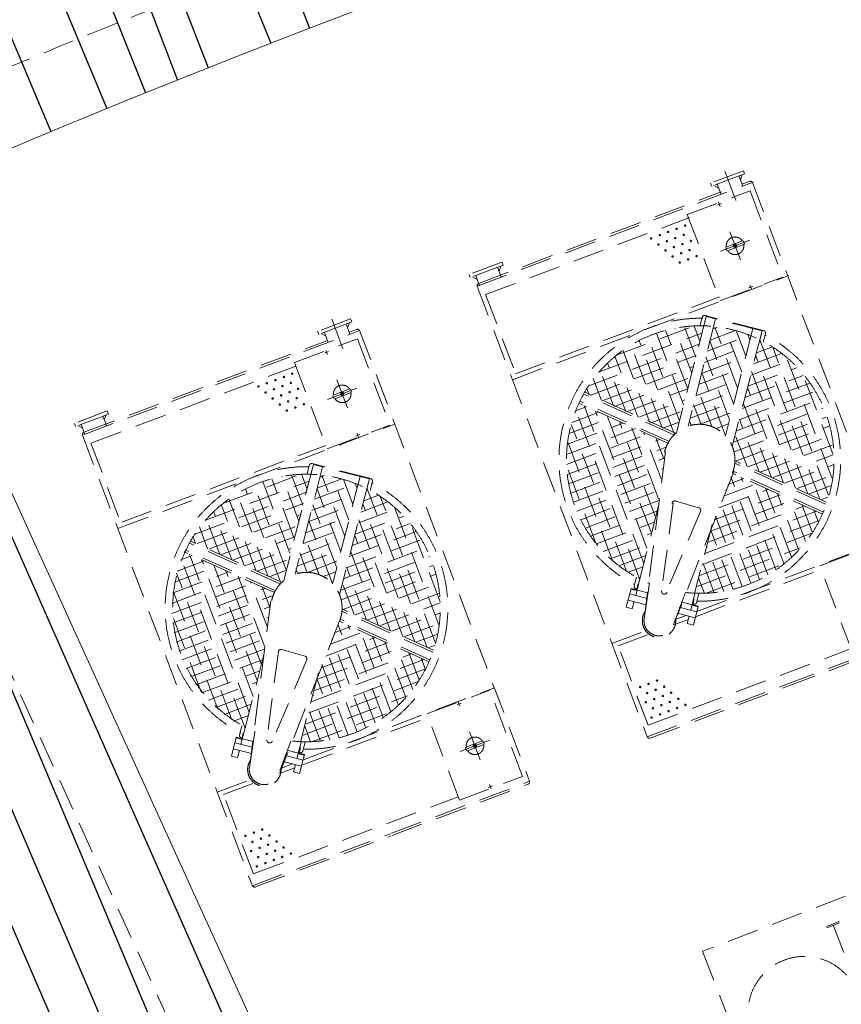
# Model space of a CAD drawing. Units: inches. Extents: x 55350 to 617922, y -403932 to 36943.
# Drawn here: x 371443 to 377984, y 12766 to 20606 of the extents above; entities that cross this region are included whole.
import ezdxf

# ---------------------------------------------------------------- set-up
doc = ezdxf.new("R2010")
doc.units = ezdxf.units.IN
doc.header["$LTSCALE"] = 500
doc.header["$MEASUREMENT"] = 0
doc.linetypes.add('HIDDENX2', pattern=[0.75, 0.5, -0.25])
doc.layers.add('HIDDEN', color=8, linetype='HIDDENX2', lineweight=13)
doc.layers.add('layer window', color=5, linetype='Continuous', lineweight=13)

msp = doc.modelspace()

# ---------------------------------------------------------------- linework, layer by layer
at = {"color": 251, "linetype": 'ByBlock'}
for p, q in [((373106.3, 22221.2), (373750.1, 20537.1)), ((372759.1, 22086.9), (373443, 20418.4)), ((372297.3, 21905.7), (372942.3, 20221.9)), ((372055, 21809.3), (372698.1, 20124.7)), ((371775.1, 21697), (372445.9, 20023.5)), ((371443.3, 21562.4), (372137.3, 19898.3)), ((370990.3, 21376.1), (371691.2, 19714.9)), ((375503.3, 7151.9), (369502.9, 20739.7)), ((374912.6, 6895.6), (369134.1, 20585.1)), ((374611.4, 6762.4), (368770, 20419.2)), ((374310.8, 6627.8), (368405.3, 20254.9))]:
    msp.add_line(p, q, dxfattribs=at)
at = {"layer": 'HIDDEN', "color": 251}
for p, q in [((377204, 19402.1), (376942, 19303.4)), ((377213.1, 19377.8), (376951.1, 19279)), ((377055.3, 19399.5), (377149.7, 19149.2)), ((377180.2, 19330.4), (377194.4, 19370.8)), ((377204, 19402.1), (377213.1, 19377.8)), ((374817.4, 7836.1), (369595.6, 19305.7)), ((375085, 18483), (377283.9, 19312)), ((376942, 19303.4), (376951.1, 19279)), ((377007.1, 19265.1), (376969.8, 19286.1)), ((376995.6, 19295.8), (377026.1, 19214.9)), ((377168.7, 19361.1), (377199.2, 19280.1)), ((377193, 19296.5), (377251.5, 19318.5)), ((377276.4, 19309.2), (378629.4, 15720.8)), ((375097.5, 18506.4), (377027.4, 19234)), ((376757.8, 19054.9), (377258.4, 19243.7)), ((377258.4, 19243.7), (377517.7, 18555.9)), ((376997, 19129.1), (377029.7, 19141.4)), ((377007.2, 19151.6), (377019.5, 19118.9)), ((376757.8, 19054.9), (377017.1, 18367.2)), ((375152.4, 18417.6), (376775.8, 19029.7)), ((377180.1, 18693.1), (377095.4, 18917.7)), ((377254.7, 18849.5), (377020.8, 18761.3)), ((377066.6, 18795.7), (377197.6, 18845.1)), ((377127, 18814.2), (377140, 18819.1)), ((377140, 18819.1), (377150.7, 18810.3)), ((377204, 18842.2), (377197.6, 18845.1)), ((377211.8, 18821.6), (377204, 18842.2)), ((377208.9, 18815.1), (377211.8, 18821.6)), ((377063.7, 18789.2), (377066.6, 18795.7)), ((377071.4, 18768.7), (377063.7, 18789.2)), ((377071.4, 18768.7), (377077.9, 18765.7)), ((377077.9, 18765.7), (377208.9, 18815.1)), ((377127, 18814.2), (377124.8, 18800.5)), ((377135.5, 18791.7), (377124.8, 18800.5)), ((377135.5, 18791.7), (377148.4, 18796.6)), ((377148.4, 18796.6), (377150.7, 18810.3)), ((375282.4, 18675), (375020.4, 18576.2)), ((375282.4, 18675), (375291.6, 18650.7)), ((375291.6, 18650.7), (375029.6, 18551.9)), ((375247.2, 18633.9), (375277.7, 18553)), ((375258.7, 18603.2), (375272.9, 18643.6)), ((375020.4, 18576.2), (375029.6, 18551.9)), ((375085.6, 18538), (375048.3, 18558.9)), ((375074.1, 18568.6), (375104.6, 18487.7)), ((375365.5, 17739.1), (377564.4, 18568.2)), ((377017.1, 18367.2), (377517.7, 18555.9)), ((375085, 18483), (376438, 14894.6)), ((377245.7, 18469.4), (377278.5, 18481.7)), ((377255.9, 18491.9), (377268.3, 18459.2)), ((375152.4, 18417.6), (375390.5, 17786)), ((375390.5, 17786), (377014, 18398.1)), ((374076.8, 18223.1), (373814.9, 18124.3)), ((374086, 18198.8), (373824, 18100)), ((373928.2, 18220.5), (374022.6, 17970.2)), ((374053.1, 18151.3), (374067.3, 18191.7)), ((374076.8, 18223.1), (374086, 18198.8)), ((376908, 18242.5), (376671.7, 17318)), ((376982, 18223.7), (376763.6, 17369.4)), ((376857.4, 18165.5), (376875.2, 18235.5)), ((376857.4, 18165.5), (376875.2, 18235.5)), ((376857.4, 18165.5), (376875.2, 18235.5)), ((376857.4, 18165.5), (376875.2, 18235.5)), ((376908, 18242.5), (376888.2, 18164.9)), ((376908, 18242.5), (376888.2, 18164.9)), ((376908, 18242.5), (376888.2, 18164.9)), ((377364.6, 18131), (376899.6, 18249.9)), ((377364.6, 18131), (376899.6, 18249.9)), ((377364.6, 18131), (376899.6, 18249.9)), ((377364.6, 18131), (376899.6, 18249.9)), ((377353.7, 18128.6), (376908, 18242.5)), ((377353.7, 18128.6), (376908, 18242.5)), ((377353.7, 18128.6), (376908, 18242.5)), ((377353.7, 18128.6), (376908, 18242.5)), ((376982, 18223.7), (376965.6, 18159.6)), ((376982, 18223.7), (376965.6, 18159.6)), ((376982, 18223.7), (376965.6, 18159.6)), ((371950.4, 17301.1), (374149.3, 18130.2)), ((373814.9, 18124.3), (373824, 18100)), ((373868.5, 18116.7), (373899, 18035.8)), ((374041.6, 18182), (374072.1, 18101.1)), ((374065.9, 18117.4), (374124.4, 18139.5)), ((374149.3, 18130.2), (375502.3, 14541.8)), ((376049.9, 17799.4), (376874.2, 18110.2)), ((376187.2, 17931.4), (376805.3, 18164.4)), ((376187.2, 17931.4), (376805.3, 18164.4)), ((376187.2, 17931.4), (376805.3, 18164.4)), ((376187.2, 17931.4), (376805.3, 18164.4)), ((376760.6, 17665.7), (376585.1, 18131.1)), ((376792.9, 17792.4), (376659, 18147.6)), ((376825.3, 17919.1), (376734.9, 18158.9)), ((376857.7, 18045.8), (376812.9, 18164.7)), ((376938.7, 18054.4), (377133.7, 18127.9)), ((376961.4, 18143.1), (376995.5, 18156)), ((377158.5, 17673.1), (376975.5, 18158.5)), ((377190.9, 17799.8), (377060.7, 18145.1)), ((377279.8, 18147.5), (377061.4, 17293.1)), ((377353.7, 18128.6), (377116, 17207.4)), ((377223.3, 17926.5), (377149, 18123.7)), ((377279.8, 18147.5), (377263.4, 18083.4)), ((377279.8, 18147.5), (377263.4, 18083.4)), ((377279.8, 18147.5), (377263.4, 18083.4)), ((377353.7, 18128.6), (377333.8, 18051)), ((377353.7, 18128.6), (377333.8, 18051)), ((377353.7, 18128.6), (377333.8, 18051)), ((371962.9, 17324.5), (373892.8, 18052.2)), ((373630.7, 17875.9), (374131.3, 18064.6)), ((373880, 18086.1), (373842.7, 18107)), ((374131.3, 18064.6), (374390.6, 17376.9)), ((376653.7, 17311.5), (376374.5, 18051.7)), ((376695.8, 17412.3), (376442.9, 18083.2)), ((376728.2, 17539), (376513, 18109.6)), ((376916, 17965.7), (377246.5, 18090.3)), ((377126.1, 17546.4), (376937, 18048)), ((377255.7, 18053.2), (377240.9, 18092.5)), ((377331.4, 18042.2), (377342.7, 18046.4)), ((377813.3, 16786.9), (377337.4, 18049.2)), ((377361.2, 18036.7), (377379, 18106.6)), ((377361.2, 18036.7), (377379, 18106.6)), ((377361.2, 18036.7), (377379, 18106.6)), ((377361.2, 18036.7), (377379, 18106.6)), ((373869.9, 17950), (373902.6, 17962.4)), ((373880.1, 17972.6), (373892.4, 17939.8)), ((375964.6, 17687.1), (376851.5, 18021.5)), ((376460.4, 17398.9), (376243.7, 17973.7)), ((376557, 17355.2), (376308.1, 18015.3)), ((376893.3, 17877), (377244.5, 18009.4)), ((377308.5, 17953.4), (377426.8, 17998)), ((377880.9, 16820.2), (377440.1, 17989.4)), ((377880.9, 16820.2), (377440.1, 17989.4)), ((377880.9, 16820.2), (377440.1, 17989.4)), ((377880.9, 16820.2), (377440.1, 17989.4)), ((373630.7, 17875.9), (373890, 17188.1)), ((375984.2, 17614.4), (376828.9, 17932.8)), ((376363.7, 17442.6), (376181.3, 17926.6)), ((376870.7, 17788.3), (377221.8, 17920.7)), ((377093.8, 17419.7), (376904.7, 17921.3)), ((377262.7, 17775.8), (377567.4, 17890.7)), ((377285.6, 17864.6), (377501.2, 17945.9)), ((377716.7, 16830.6), (377302.3, 17929.5)), ((377908.9, 16958.4), (377552.4, 17904)), ((377908.9, 16958.4), (377552.4, 17904)), ((377908.9, 16958.4), (377552.4, 17904)), ((377908.9, 16958.4), (377552.4, 17904)), ((372017.8, 17235.7), (373641.2, 17847.8)), ((376170.5, 17530.1), (376063.2, 17814.5)), ((376080.8, 17570.6), (376806.2, 17844.1)), ((376267.1, 17486.4), (376121.1, 17873.7)), ((376848, 17699.6), (377199.1, 17832)), ((377239.7, 17687), (377626.6, 17832.9)), ((377620, 16874.3), (377269.8, 17803.3)), ((374053, 17514.1), (373968.3, 17738.6)), ((376073.8, 17573.8), (376008.1, 17748.2)), ((376177.4, 17526.9), (376783.5, 17755.4)), ((376825.3, 17610.9), (377176.5, 17743.3)), ((377061.3, 17293.3), (376872.3, 17794.6)), ((377216.8, 17598.2), (377679.5, 17772.6)), ((377917.3, 17148.7), (377684.3, 17766.7)), ((377917.3, 17148.7), (377684.3, 17766.7)), ((377917.3, 17148.7), (377684.3, 17766.7)), ((377917.3, 17148.7), (377684.3, 17766.7)), ((374127.6, 17670.5), (373893.7, 17582.3)), ((373939.5, 17616.6), (374070.5, 17666)), ((373999.9, 17635.1), (374012.9, 17640)), ((374012.9, 17640), (374023.6, 17631.2)), ((374076.9, 17663.1), (374070.5, 17666)), ((374084.7, 17642.5), (374076.9, 17663.1)), ((374081.8, 17636.1), (374084.7, 17642.5)), ((376668.1, 17311.2), (375941.1, 17640.1)), ((375977.2, 17617.5), (375956, 17673.8)), ((376274.1, 17483.2), (376760.8, 17666.7)), ((376802.6, 17522.2), (377153.8, 17654.6)), ((376953.9, 17365.6), (376839.9, 17667.9)), ((377171, 17420.6), (377768.2, 17645.8)), ((377193.9, 17509.4), (377726.6, 17710.2)), ((377523.4, 16918), (377237.2, 17677.1)), ((373936.6, 17610.2), (373939.5, 17616.6)), ((373944.3, 17589.6), (373936.6, 17610.2)), ((373944.3, 17589.6), (373950.8, 17586.7)), ((373950.8, 17586.7), (374081.8, 17636.1)), ((373999.9, 17635.1), (373997.7, 17621.5)), ((374008.4, 17612.7), (373997.7, 17621.5)), ((374008.4, 17612.7), (374021.3, 17617.6)), ((374021.3, 17617.6), (374023.6, 17631.2)), ((376616, 17246.1), (375903, 17568.6)), ((376655, 17298.1), (375932.4, 17625)), ((376370.7, 17439.5), (376738.1, 17578)), ((376779.9, 17433.5), (377131.1, 17565.9)), ((377148.1, 17331.8), (377804.7, 17579.4)), ((372140.4, 17490.3), (371878.4, 17391.5)), ((372140.4, 17490.3), (372149.5, 17466)), ((375868.9, 17490.7), (375958.5, 17524.5)), ((376377, 16154.6), (375871.1, 17496.4)), ((376377, 16154.6), (375871.1, 17496.4)), ((376377, 16154.6), (375871.1, 17496.4)), ((376607.7, 17230.8), (375895.5, 17553)), ((376411.8, 16275), (375937, 17534.3)), ((376436.7, 16398.9), (376026.1, 17487.7)), ((376467.4, 17395.8), (376715.5, 17489.3)), ((376866.9, 17383.7), (376807.5, 17541.2)), ((377125.2, 17243), (377836.1, 17511.1)), ((377426.7, 16961.7), (377204.6, 17550.9)), ((372149.5, 17466), (371887.5, 17367.2)), ((372105.1, 17449.2), (372135.6, 17368.3)), ((372116.7, 17418.5), (372130.8, 17458.9)), ((375816.3, 17310.6), (376151.8, 17437.1)), ((375837.7, 17398.8), (376055.1, 17480.8)), ((376469, 16525.6), (376122.8, 17444)), ((376789.4, 17376.7), (376775.1, 17414.5)), ((376861, 17383.9), (377108.5, 17477.2)), ((377129.6, 17164.5), (377862.6, 17440.9)), ((377330.1, 17005.5), (377172.1, 17424.6)), ((371878.4, 17391.5), (371887.5, 17367.2)), ((371943.6, 17353.3), (371906.3, 17374.2)), ((371932, 17383.9), (371962.5, 17303)), ((372230.9, 16557.2), (374429.8, 17386.3)), ((373890, 17188.1), (374390.6, 17376.9)), ((375796.7, 17142.9), (376345.1, 17349.6)), ((375802.9, 17225.4), (376248.4, 17393.4)), ((376274.3, 16214.4), (375833.5, 17383.6)), ((376274.3, 16214.4), (375833.5, 17383.6)), ((376274.3, 16214.4), (375833.5, 17383.6)), ((376274.3, 16214.4), (375833.5, 17383.6)), ((376501.4, 16652.3), (376219.4, 17400.3)), ((376529.3, 16790.9), (376316, 17356.6)), ((376564, 17352), (376692.8, 17400.6)), ((376986.3, 17350.9), (377085.8, 17388.5)), ((377136.6, 17087), (377884.1, 17368.8)), ((371942.9, 17298.3), (373295.9, 13709.9)), ((374118.6, 17290.3), (374151.4, 17302.7)), ((374128.8, 17312.9), (374141.2, 17280.1)), ((375796.7, 17062.7), (376441.7, 17305.9)), ((375802.5, 16984.8), (376538.3, 17262.2)), ((376549.6, 16949.8), (376412.7, 17312.9)), ((376569.8, 17108.6), (376509.3, 17269.1)), ((377057.2, 17297.6), (377063.1, 17299.8)), ((377233.5, 17049.2), (377139.5, 17298.4)), ((377240.5, 17046), (377900.5, 17294.9)), ((372010.3, 17232.9), (372248.5, 16601.3)), ((372255.9, 16604.1), (373879.4, 17216.2)), ((376162, 16299.8), (375805.4, 17245.4)), ((376162, 16299.8), (375805.4, 17245.4)), ((376162, 16299.8), (375805.4, 17245.4)), ((376162, 16299.8), (375805.4, 17245.4)), ((375813.8, 16908.9), (376595.8, 17203.7)), ((377337.1, 17002.3), (377911.8, 17219)), ((375830.3, 16834.9), (376578, 17116.9)), ((376584, 17164.1), (376416.5, 15849.3)), ((377863.9, 16764), (377136.8, 17092.9)), ((377433.7, 16958.6), (377917.7, 17141.1)), ((373780.9, 17063.5), (373544.6, 16139)), ((373854.9, 17044.6), (373636.4, 16190.3)), ((373730.3, 16986.4), (373748.1, 17056.4)), ((373730.3, 16986.4), (373748.1, 17056.4)), ((373730.3, 16986.4), (373748.1, 17056.4)), ((373730.3, 16986.4), (373748.1, 17056.4)), ((373780.9, 17063.5), (373761.1, 16985.9)), ((373780.9, 17063.5), (373761.1, 16985.9)), ((373780.9, 17063.5), (373761.1, 16985.9)), ((374237.5, 16951.9), (373772.5, 17070.8)), ((374237.5, 16951.9), (373772.5, 17070.8)), ((374237.5, 16951.9), (373772.5, 17070.8)), ((374237.5, 16951.9), (373772.5, 17070.8)), ((374226.6, 16949.6), (373780.9, 17063.5)), ((374226.6, 16949.6), (373780.9, 17063.5)), ((374226.6, 16949.6), (373780.9, 17063.5)), ((374226.6, 16949.6), (373780.9, 17063.5)), ((373854.9, 17044.6), (373838.5, 16980.5)), ((373854.9, 17044.6), (373838.5, 16980.5)), ((373854.9, 17044.6), (373838.5, 16980.5)), ((376030, 16437.1), (375797, 17055.1)), ((376030, 16437.1), (375797, 17055.1)), ((376030, 16437.1), (375797, 17055.1)), ((376030, 16437.1), (375797, 17055.1)), ((375851.8, 16762.9), (376567.3, 17032.7)), ((377858.3, 16747.5), (377135.7, 17074.4)), ((377530.4, 16914.9), (377917.7, 17060.9)), ((373060.1, 16752.3), (373678.1, 16985.3)), ((373060.1, 16752.3), (373678.1, 16985.3)), ((373060.1, 16752.3), (373678.1, 16985.3)), ((373060.1, 16752.3), (373678.1, 16985.3)), ((373626, 16483.8), (373450.5, 16949.2)), ((373665.8, 16613.3), (373531.9, 16968.5)), ((373698.2, 16740), (373607.8, 16979.8)), ((373730.6, 16866.7), (373685.8, 16985.7)), ((373811.6, 16875.3), (374006.6, 16948.9)), ((373834.3, 16964.1), (373868.4, 16976.9)), ((374031.4, 16494.1), (373848.4, 16979.4)), ((374063.8, 16620.8), (373933.6, 16966.1)), ((374152.7, 16968.5), (373934.3, 16114.1)), ((374226.6, 16949.6), (373988.9, 16028.3)), ((374096.2, 16747.5), (374021.9, 16944.6)), ((374152.7, 16968.5), (374136.3, 16904.4)), ((374152.7, 16968.5), (374136.3, 16904.4)), ((374152.7, 16968.5), (374136.3, 16904.4)), ((374226.6, 16949.6), (374206.7, 16871.9)), ((374226.6, 16949.6), (374206.7, 16871.9)), ((374226.6, 16949.6), (374206.7, 16871.9)), ((375878.3, 16692.7), (376556.5, 16948.5)), ((377124.9, 16999.8), (376649, 15789.9)), ((377081.6, 16906), (377207.3, 16953.4)), ((377398.7, 16185.7), (377104.9, 16965.2)), ((377828.6, 16672.3), (377116.4, 16994.5)), ((377835.4, 16688.2), (377122.4, 17010.8)), ((377463.2, 16227.3), (377185.8, 16963.1)), ((377627, 16871.2), (377911.4, 16978.4)), ((372922.8, 16620.4), (373747.1, 16931.2)), ((373519.1, 16129.6), (373240, 16869.9)), ((373561.2, 16230.5), (373308.3, 16901.3)), ((373593.6, 16357.2), (373378.4, 16927.7)), ((373788.9, 16786.6), (374119.4, 16911.2)), ((373999, 16367.4), (373809.9, 16868.9)), ((374128.6, 16874.2), (374113.8, 16913.5)), ((374204.3, 16863.1), (374215.6, 16867.4)), ((374686.2, 15607.8), (374210.2, 16870.1)), ((374234, 16857.6), (374251.9, 16927.6)), ((374234, 16857.6), (374251.9, 16927.6)), ((374234, 16857.6), (374251.9, 16927.6)), ((374234, 16857.6), (374251.9, 16927.6)), ((375909.7, 16624.4), (376545.8, 16864.3)), ((377007.5, 16717.7), (377400.6, 16865.9)), ((377044.6, 16811.9), (377303.9, 16909.7)), ((377332.3, 16149.2), (377063.9, 16861.1)), ((377525.6, 16274.4), (377282.4, 16919.4)), ((377585.8, 16327.3), (377379, 16875.7)), ((377723.6, 16827.4), (377898.1, 16893.2)), ((372837.5, 16508.1), (373724.4, 16842.5)), ((373325.8, 16217), (373109.1, 16791.8)), ((373422.4, 16173.3), (373173.5, 16833.4)), ((373766.2, 16697.9), (374117.4, 16830.3)), ((374181.4, 16774.3), (374299.7, 16818.9)), ((374753.8, 15641.1), (374313, 16810.3)), ((374753.8, 15641.1), (374313, 16810.3)), ((374753.8, 15641.1), (374313, 16810.3)), ((374753.8, 15641.1), (374313, 16810.3)), ((375946.1, 16558), (376535.1, 16780.1)), ((376942, 16532.7), (377593.9, 16778.5)), ((376970.5, 16623.6), (377497.2, 16822.2)), ((377643.6, 16386.5), (377475.7, 16832)), ((377698.8, 16452.7), (377572.3, 16788.2)), ((377820.3, 16783.7), (377876.6, 16805)), ((372857.1, 16435.3), (373701.7, 16753.8)), ((373229.1, 16260.8), (373046.7, 16744.7)), ((373743.6, 16609.2), (374094.7, 16741.6)), ((373966.7, 16240.7), (373777.6, 16742.2)), ((374135.5, 16596.7), (374440.3, 16711.6)), ((374158.5, 16685.5), (374374.1, 16766.8)), ((374589.6, 15651.5), (374175.2, 16750.5)), ((374781.8, 15779.4), (374425.3, 16725)), ((374781.8, 15779.4), (374425.3, 16725)), ((374781.8, 15779.4), (374425.3, 16725)), ((374781.8, 15779.4), (374425.3, 16725)), ((376529.3, 16734.8), (376380.5, 16152.8)), ((376644.6, 16757.3), (376553.2, 16057.2)), ((376849, 16719.9), (376665.7, 16773.2)), ((376919, 16443.9), (377690.5, 16734.8)), ((377264, 16117.8), (377023, 16757.1)), ((377750.9, 16527.1), (377669, 16744.5)), ((377799.4, 16611.2), (377765.6, 16700.8)), ((373035.9, 16348.2), (372928.6, 16632.6)), ((372953.7, 16391.6), (373679.1, 16665.1)), ((373132.5, 16304.5), (372986.5, 16691.8)), ((373720.9, 16520.5), (374072, 16652.9)), ((374112.6, 16507.9), (374499.5, 16653.8)), ((374492.9, 15695.3), (374142.6, 16624.2)), ((375987.8, 16493.5), (376524.3, 16695.9)), ((376862.7, 16689.3), (376588.7, 16042.6)), ((376896.1, 16355.1), (377787.1, 16691.1)), ((377193.8, 16091.4), (376982.1, 16653)), ((372939.2, 16391.9), (372873.5, 16566.3)), ((373050.3, 16347.9), (373656.4, 16576.4)), ((373698.2, 16431.8), (374049.3, 16564.2)), ((373934.2, 16114.2), (373745.2, 16615.5)), ((374089.7, 16419.1), (374552.4, 16593.6)), ((374790.2, 15969.6), (374557.2, 16587.7)), ((374790.2, 15969.6), (374557.2, 16587.7)), ((374790.2, 15969.6), (374557.2, 16587.7)), ((374790.2, 15969.6), (374557.2, 16587.7)), ((376034.8, 16431.1), (376496.1, 16605.1)), ((376955.7, 16585.8), (376813.9, 16036.2)), ((376873.2, 16266.3), (377802.2, 16616.6)), ((372842.6, 16435.6), (372821.4, 16492)), ((373139.5, 16301.3), (373626.2, 16484.8)), ((373675.5, 16343.1), (374026.7, 16475.5)), ((373826.8, 16186.6), (373712.8, 16488.9)), ((374043.9, 16241.6), (374641.1, 16466.7)), ((374066.8, 16330.4), (374599.5, 16531.2)), ((374396.3, 15739), (374110.1, 16498)), ((376087.7, 16370.9), (376473.5, 16516.4)), ((376833.9, 15893.5), (378348.9, 16464.7)), ((376850.3, 16177.5), (377742.3, 16513.9)), ((377121.8, 16069.8), (376944.1, 16541.1)), ((373512.9, 16113.4), (372790.4, 16440.3)), ((373526, 16126.5), (372799, 16455.4)), ((373236.1, 16257.6), (373603.5, 16396.1)), ((373652.8, 16254.4), (374004, 16386.8)), ((374021, 16152.8), (374677.6, 16400.3)), ((376146.9, 16313.1), (376450.8, 16427.7)), ((376827.4, 16088.7), (377657, 16401.5)), ((377047.9, 16053.4), (376911.6, 16414.9)), ((377812.6, 16257.2), (378313.2, 16445.9)), ((372726.8, 16306), (372816.4, 16339.8)), ((373234.9, 14969.9), (372729, 16311.7)), ((373234.9, 14969.9), (372729, 16311.7)), ((373234.9, 14969.9), (372729, 16311.7)), ((373465.6, 16046.1), (372753.4, 16368.3)), ((373473.9, 16061.4), (372760.9, 16383.9)), ((373269.7, 15090.3), (372794.9, 16349.6)), ((373332.8, 16213.9), (373580.9, 16307.4)), ((373732.3, 16201.8), (373672.9, 16359.3)), ((373998.1, 16064), (374709, 16332)), ((374299.6, 15782.7), (374077.5, 16371.8)), ((376213.2, 16257.9), (376428.1, 16339)), ((372674.2, 16125.9), (373009.7, 16252.4)), ((372695.7, 16214.1), (372913.1, 16296.1)), ((373302.1, 15217), (372891.5, 16305.8)), ((373334.5, 15343.7), (372988.2, 16262.1)), ((373654.8, 16194.8), (373640.5, 16232.7)), ((373733.9, 16204.8), (373981.3, 16298.1)), ((374002.5, 15985.5), (374735.5, 16261.8)), ((374203, 15826.4), (374045, 16245.6)), ((376287.6, 16205.8), (376405.4, 16250.3)), ((376823.3, 15852.1), (377823.2, 16229.1)), ((376972, 16042.1), (376879, 16288.7)), ((376901.6, 16036.6), (377519.7, 16269.6)), ((376901.6, 16036.6), (377519.7, 16269.6)), ((376901.6, 16036.6), (377519.7, 16269.6)), ((376901.6, 16036.6), (377519.7, 16269.6)), ((378071.9, 15569.4), (377812.6, 16257.2)), ((372654.6, 15958.2), (373203, 16165)), ((372660.9, 16040.7), (373106.3, 16208.7)), ((373132.2, 15029.7), (372691.4, 16198.9)), ((373132.2, 15029.7), (372691.4, 16198.9)), ((373132.2, 15029.7), (372691.4, 16198.9)), ((373132.2, 15029.7), (372691.4, 16198.9)), ((373366.8, 15470.4), (373084.8, 16218.4)), ((373394.7, 15609), (373181.4, 16174.7)), ((373429.4, 16170.2), (373558.2, 16218.7)), ((373859.1, 16171.9), (373958.7, 16209.4)), ((374009.5, 15908), (374757, 16189.8)), ((376353.2, 16167.1), (376335.3, 16097.1)), ((376353.2, 16167.1), (376335.3, 16097.1)), ((376353.2, 16167.1), (376335.3, 16097.1)), ((376353.2, 16167.1), (376335.3, 16097.1)), ((376380.5, 16152.8), (376346.8, 16020.9)), ((376380.5, 16152.8), (376346.8, 16020.9)), ((376380.5, 16152.8), (376346.8, 16020.9)), ((376380.5, 16152.8), (376346.8, 16020.9)), ((376371.6, 16157.4), (376382.7, 16161.5)), ((376894, 16036.3), (376846.4, 16162.4)), ((372654.6, 15878), (373299.6, 16121.2)), ((372660.5, 15800.1), (373396.3, 16077.5)), ((373415, 15767.9), (373278.1, 16131)), ((373435.2, 15926.8), (373374.7, 16087.3)), ((373930.1, 16118.5), (373936, 16120.7)), ((374106.4, 15870.1), (374012.4, 16119.4)), ((374113.4, 15867), (374773.4, 16115.9)), ((376309.7, 16077.9), (376271.1, 15926.7)), ((376309.7, 16077.9), (376271.1, 15926.7)), ((376309.7, 16077.9), (376271.1, 15926.7)), ((376309.7, 16077.9), (376271.1, 15926.7)), ((376308.2, 16072.1), (376356.7, 16059.7)), ((376308.2, 16072.1), (376356.7, 16059.7)), ((376308.2, 16072.1), (376356.7, 16059.7)), ((376308.2, 16072.1), (376356.7, 16059.7)), ((376309.7, 16077.9), (376352.4, 16067)), ((376309.7, 16077.9), (376352.4, 16067)), ((376309.7, 16077.9), (376352.4, 16067)), ((376309.7, 16077.9), (376352.4, 16067)), ((376353.6, 16071.8), (376349.7, 16072.8)), ((376353.6, 16071.8), (376349.7, 16072.8)), ((376353.6, 16071.8), (376349.7, 16072.8)), ((376353.6, 16071.8), (376349.7, 16072.8)), ((376363.3, 16109.6), (376352.4, 16067)), ((376363.3, 16109.6), (376352.4, 16067)), ((376363.3, 16109.6), (376352.4, 16067)), ((376363.3, 16109.6), (376352.4, 16067)), ((376363.3, 16109.6), (376369.1, 16108.1)), ((376363.3, 16109.6), (376369.1, 16108.1)), ((376363.3, 16109.6), (376369.1, 16108.1)), ((376363.3, 16109.6), (376369.1, 16108.1)), ((376455.8, 16118.4), (376416.5, 15849.3)), ((376455.8, 16118.4), (376416.5, 15849.3)), ((373019.9, 15115.1), (372663.4, 16060.7)), ((373019.9, 15115.1), (372663.4, 16060.7)), ((373019.9, 15115.1), (372663.4, 16060.7)), ((373019.9, 15115.1), (372663.4, 16060.7)), ((372671.7, 15724.2), (373453.7, 16019)), ((374210, 15823.3), (374784.7, 16040)), ((376298.3, 16033.3), (376438.1, 15997.6)), ((376298.3, 16033.3), (376438.1, 15997.6)), ((376298.3, 16033.3), (376438.1, 15997.6)), ((376298.3, 16033.3), (376438.1, 15997.6)), ((376357.9, 16064.5), (376444.7, 16042.4)), ((376357.9, 16064.5), (376444.7, 16042.4)), ((376357.9, 16064.5), (376444.7, 16042.4)), ((376357.9, 16064.5), (376444.7, 16042.4)), ((376743.6, 16044.8), (376649, 15789.9)), ((376818.7, 16036.1), (376785, 15904.2)), ((376849.5, 16035.5), (376831.6, 15965.5)), ((376849.5, 16035.5), (376831.6, 15965.5)), ((376849.5, 16035.5), (376831.6, 15965.5)), ((376849.5, 16035.5), (376831.6, 15965.5)), ((372688.2, 15650.2), (373435.9, 15932.2)), ((373441.9, 15979.4), (373274.4, 14664.6)), ((374306.6, 15779.5), (374790.6, 15962)), ((376319.5, 15914.4), (376271.1, 15926.7)), ((376319.5, 15914.4), (376271.1, 15926.7)), ((376319.5, 15914.4), (376271.1, 15926.7)), ((376319.5, 15914.4), (376271.1, 15926.7)), ((376286, 15984.9), (376430.8, 15947.8)), ((376286, 15984.9), (376430.8, 15947.8)), ((376286, 15984.9), (376430.8, 15947.8)), ((376286, 15984.9), (376430.8, 15947.8)), ((376334.4, 15972.5), (376319.5, 15914.4)), ((376334.4, 15972.5), (376319.5, 15914.4)), ((376334.4, 15972.5), (376319.5, 15914.4)), ((376334.4, 15972.5), (376319.5, 15914.4)), ((376833.4, 15891.8), (376693.7, 15927.5)), ((376796.1, 15947.8), (376709.4, 15969.9)), ((376796.1, 15947.8), (376709.4, 15969.9)), ((376796.1, 15947.8), (376709.4, 15969.9)), ((376796.1, 15947.8), (376709.4, 15969.9)), ((376752.5, 15958.9), (376796.1, 15947.8)), ((376752.5, 15958.9), (376796.1, 15947.8)), ((376752.5, 15958.9), (376796.1, 15947.8)), ((376752.5, 15958.9), (376796.1, 15947.8)), ((376843.3, 15930.5), (376794.9, 15942.9)), ((376813.1, 15989.9), (376802.2, 15947.2)), ((376813.1, 15989.9), (376802.2, 15947.2)), ((376813.1, 15989.9), (376802.2, 15947.2)), ((376813.1, 15989.9), (376802.2, 15947.2)), ((376844.8, 15936.3), (376802.2, 15947.2)), ((376807.3, 15951.1), (376803.4, 15952.1)), ((376807.3, 15951.1), (376803.4, 15952.1)), ((376807.3, 15951.1), (376803.4, 15952.1)), ((376807.3, 15951.1), (376803.4, 15952.1)), ((376844.8, 15936.3), (376806.2, 15785.2)), ((376813.1, 15989.9), (376807.3, 15991.4)), ((376813.1, 15989.9), (376807.3, 15991.4)), ((376813.1, 15989.9), (376807.3, 15991.4)), ((376813.1, 15989.9), (376807.3, 15991.4)), ((372888, 15252.4), (372654.9, 15870.4)), ((372888, 15252.4), (372654.9, 15870.4)), ((372888, 15252.4), (372654.9, 15870.4)), ((372888, 15252.4), (372654.9, 15870.4)), ((372709.7, 15578.2), (373425.2, 15848)), ((374731.1, 15568.5), (374008.6, 15895.3)), ((374736.8, 15584.9), (374009.7, 15913.8)), ((374403.3, 15735.8), (374790.6, 15881.9)), ((376656.1, 15826.5), (376749.4, 15861.6)), ((376821, 15843.3), (376676.2, 15880.4)), ((376772.6, 15855.7), (376757.7, 15797.6)), ((372736.2, 15508), (373414.5, 15763.8)), ((373990.3, 15817.9), (373514.4, 14608)), ((373954.5, 15726.9), (374080.2, 15774.3)), ((374271.6, 15006.6), (373977.7, 15786.1)), ((374701.5, 15493.3), (373989.3, 15815.4)), ((374708.3, 15509.2), (373995.3, 15831.7)), ((374336.1, 15048.3), (374058.7, 15784.1)), ((374499.9, 15692.1), (374784.3, 15799.3)), ((376655.2, 15788.7), (376766.2, 15830.5)), ((376806.2, 15785.2), (376757.7, 15797.6)), ((373880.4, 15538.7), (374273.5, 15686.9)), ((373917.4, 15632.8), (374176.8, 15730.6)), ((374398.5, 15095.3), (374155.3, 15740.3)), ((374458.7, 15148.2), (374251.9, 15696.6)), ((374596.5, 15648.4), (374771, 15714.1)), ((376157.5, 15638.4), (376426.3, 15739.8)), ((376207.3, 15619.8), (376453.6, 15712.7)), ((377529.9, 15306.3), (378629.4, 15720.8)), ((377536.1, 15289.9), (378616.8, 15697.4)), ((372767.6, 15439.7), (373403.7, 15679.6)), ((373843.4, 15444.6), (374370.1, 15643.2)), ((374197.7, 14967.4), (373929.3, 15679.2)), ((374516.5, 15207.4), (374348.6, 15652.9)), ((374571.7, 15273.7), (374445.2, 15609.2)), ((374693.2, 15604.7), (374749.5, 15625.9)), ((376445.4, 14988.2), (376207.3, 15619.8)), ((372804, 15373.3), (373393, 15595.4)), ((373387.2, 15550.1), (373238.4, 14968.1)), ((373502.5, 15572.6), (373411.1, 14872.5)), ((373714.4, 15538.1), (373531.1, 15591.3)), ((373791.9, 15264.9), (374563.4, 15555.7)), ((373814.8, 15353.7), (374466.7, 15599.4)), ((374129.4, 14935.9), (373888.4, 15575.2)), ((374623.8, 15348.1), (374541.9, 15565.5)), ((376445.4, 14988.2), (378068.8, 15600.3)), ((372845.7, 15308.9), (373382.3, 15511.2)), ((373728.1, 15507.4), (373454.1, 14860.8)), ((373769, 15176.1), (374660, 15512)), ((374059.3, 14909.5), (373847.5, 15471.1)), ((374672.3, 15432.1), (374638.5, 15521.8)), ((372892.8, 15246.4), (373354.1, 15420.4)), ((373821.1, 15403.9), (373679.3, 14854.3)), ((373746.1, 15087.3), (374675, 15437.5)), ((372945.6, 15186.2), (373331.4, 15331.7)), ((373723.2, 14998.5), (374615.2, 15334.8)), ((373987.2, 14888), (373809.5, 15359.2)), ((376438, 14894.6), (377537.4, 15309.1)), ((376462.9, 14885.2), (377543.6, 15292.7)), ((373004.8, 15128.4), (373308.7, 15243)), ((373700.3, 14909.7), (374529.9, 15222.5)), ((373706.8, 14714.4), (375221.8, 15285.6)), ((373913.3, 14871.5), (373777, 15233)), ((374685.5, 15078.1), (375186.1, 15266.9)), ((375445.4, 14579.1), (375186.1, 15266.9)), ((373071.1, 15073.2), (373286, 15154.3)), ((374924.7, 15152.3), (374957.5, 15164.6)), ((374947.3, 15142.1), (374934.9, 15174.8)), ((373145.5, 15021.1), (373263.3, 15065.6)), ((373837.4, 14860.2), (373744.4, 15106.8)), ((373774.5, 14857.5), (374392.6, 15090.6)), ((373774.5, 14857.5), (374392.6, 15090.6)), ((373774.5, 14857.5), (374392.6, 15090.6)), ((373774.5, 14857.5), (374392.6, 15090.6)), ((374944.8, 14390.4), (374685.5, 15078.1)), ((373211.1, 14982.4), (373193.2, 14912.4)), ((373211.1, 14982.4), (373193.2, 14912.4)), ((373211.1, 14982.4), (373193.2, 14912.4)), ((373211.1, 14982.4), (373193.2, 14912.4)), ((373229.6, 14972.7), (373240.7, 14976.9)), ((373696.2, 14673), (374696.1, 15050)), ((373759.4, 14854.4), (373711.8, 14980.6)), ((373238.4, 14968.1), (373204.7, 14836.2)), ((373238.4, 14968.1), (373204.7, 14836.2)), ((373238.4, 14968.1), (373204.7, 14836.2)), ((373238.4, 14968.1), (373204.7, 14836.2)), ((373221.2, 14924.9), (373210.3, 14882.3)), ((373221.2, 14924.9), (373210.3, 14882.3)), ((373221.2, 14924.9), (373210.3, 14882.3)), ((373221.2, 14924.9), (373210.3, 14882.3)), ((373221.2, 14924.9), (373227, 14923.4)), ((373221.2, 14924.9), (373227, 14923.4)), ((373221.2, 14924.9), (373227, 14923.4)), ((373221.2, 14924.9), (373227, 14923.4)), ((373313.7, 14933.7), (373274.4, 14664.6)), ((373313.7, 14933.7), (373274.4, 14664.6)), ((375109.6, 14711.7), (375024.9, 14936.2)), ((373167.7, 14893.2), (373129, 14742)), ((373167.7, 14893.2), (373129, 14742)), ((373167.7, 14893.2), (373129, 14742)), ((373167.7, 14893.2), (373129, 14742)), ((373156.3, 14848.6), (373296, 14812.9)), ((373156.3, 14848.6), (373296, 14812.9)), ((373156.3, 14848.6), (373296, 14812.9)), ((373156.3, 14848.6), (373296, 14812.9)), ((373166.2, 14887.4), (373214.6, 14875)), ((373166.2, 14887.4), (373214.6, 14875)), ((373166.2, 14887.4), (373214.6, 14875)), ((373166.2, 14887.4), (373214.6, 14875)), ((373167.7, 14893.2), (373210.3, 14882.3)), ((373167.7, 14893.2), (373210.3, 14882.3)), ((373167.7, 14893.2), (373210.3, 14882.3)), ((373167.7, 14893.2), (373210.3, 14882.3)), ((373211.5, 14887.1), (373207.7, 14888.1)), ((373211.5, 14887.1), (373207.7, 14888.1)), ((373211.5, 14887.1), (373207.7, 14888.1)), ((373211.5, 14887.1), (373207.7, 14888.1)), ((373215.8, 14879.8), (373302.6, 14857.7)), ((373215.8, 14879.8), (373302.6, 14857.7)), ((373215.8, 14879.8), (373302.6, 14857.7)), ((373215.8, 14879.8), (373302.6, 14857.7)), ((373601.6, 14860.1), (373506.9, 14605.2)), ((373684.1, 14854.2), (373650.4, 14722.3)), ((373714.9, 14853.6), (373697, 14783.6)), ((373714.9, 14853.6), (373697, 14783.6)), ((373714.9, 14853.6), (373697, 14783.6)), ((373714.9, 14853.6), (373697, 14783.6)), ((375184.2, 14868), (374950.3, 14779.8)), ((374996.1, 14814.2), (375127.1, 14863.6)), ((375007.4, 14784.3), (375138.4, 14833.7)), ((375056.5, 14832.7), (375054.3, 14819)), ((375065, 14810.3), (375054.3, 14819)), ((375056.5, 14832.7), (375069.5, 14837.6)), ((375069.5, 14837.6), (375080.2, 14828.8)), ((375078, 14815.2), (375080.2, 14828.8)), ((375133.5, 14860.7), (375127.1, 14863.6)), ((375141.3, 14840.1), (375133.5, 14860.7)), ((375138.4, 14833.7), (375141.3, 14840.1)), ((373177.5, 14729.7), (373129, 14742)), ((373177.5, 14729.7), (373129, 14742)), ((373177.5, 14729.7), (373129, 14742)), ((373177.5, 14729.7), (373129, 14742)), ((373143.9, 14800.2), (373288.8, 14763.1)), ((373143.9, 14800.2), (373288.8, 14763.1)), ((373143.9, 14800.2), (373288.8, 14763.1)), ((373143.9, 14800.2), (373288.8, 14763.1)), ((373192.3, 14787.8), (373177.5, 14729.7)), ((373192.3, 14787.8), (373177.5, 14729.7)), ((373192.3, 14787.8), (373177.5, 14729.7)), ((373192.3, 14787.8), (373177.5, 14729.7)), ((373698.8, 14709.9), (373559.1, 14745.6)), ((373661.5, 14765.9), (373574.8, 14788.1)), ((373661.5, 14765.9), (373574.8, 14788.1)), ((373661.5, 14765.9), (373574.8, 14788.1)), ((373661.5, 14765.9), (373574.8, 14788.1)), ((373617.9, 14777), (373661.5, 14765.9)), ((373617.9, 14777), (373661.5, 14765.9)), ((373617.9, 14777), (373661.5, 14765.9)), ((373617.9, 14777), (373661.5, 14765.9)), ((373708.7, 14748.7), (373660.3, 14761)), ((373678.5, 14808), (373667.6, 14765.4)), ((373678.5, 14808), (373667.6, 14765.4)), ((373678.5, 14808), (373667.6, 14765.4)), ((373678.5, 14808), (373667.6, 14765.4)), ((373710.2, 14754.5), (373667.6, 14765.4)), ((373672.7, 14769.2), (373668.8, 14770.2)), ((373672.7, 14769.2), (373668.8, 14770.2)), ((373672.7, 14769.2), (373668.8, 14770.2)), ((373672.7, 14769.2), (373668.8, 14770.2)), ((373710.2, 14754.5), (373671.6, 14603.3)), ((373678.5, 14808), (373672.7, 14809.5)), ((373678.5, 14808), (373672.7, 14809.5)), ((373678.5, 14808), (373672.7, 14809.5)), ((373678.5, 14808), (373672.7, 14809.5)), ((374993.2, 14807.8), (374996.1, 14814.2)), ((375001, 14787.2), (374993.2, 14807.8)), ((375001, 14787.2), (375007.4, 14784.3)), ((375065, 14810.3), (375078, 14815.2)), ((373521.5, 14644.6), (373614.9, 14679.8)), ((373686.4, 14661.5), (373541.6, 14698.5)), ((373638, 14673.8), (373623.1, 14615.7)), ((373520.6, 14606.8), (373631.6, 14648.7)), ((373671.6, 14603.3), (373623.1, 14615.7)), ((373015.4, 14453.7), (373284.2, 14555.1)), ((373065.2, 14435.1), (373311.5, 14528)), ((374402.8, 14127.2), (375502.3, 14541.8)), ((374409, 14110.9), (375489.7, 14518.3)), ((374944.8, 14390.4), (375445.4, 14579.1)), ((375173.5, 14492.6), (375206.2, 14505)), ((375196, 14482.4), (375183.7, 14515.2)), ((373303.3, 13803.5), (373065.2, 14435.1)), ((373310.8, 13806.3), (374934.3, 14418.4)), ((373295.9, 13709.9), (374395.3, 14124.4)), ((379415.9, 14165.5), (376878.2, 13188)), ((373320.8, 13700.6), (374401.5, 14108)), ((377865.3, 13386.3), (377966.1, 13425.2)), ((377869.5, 13375.3), (377970.3, 13414.2)), ((378273.2, 12477.6), (377919.9, 13394.7)), ((376878.2, 13188), (377417.4, 11788.3)), ((376878.2, 13188), (377417.4, 11788.3))]:
    msp.add_line(p, q, dxfattribs=at)
for centre, radius in [((376605.5, 18915.3), 5.5), ((376672.9, 18940.7), 5.5), ((376729.5, 18892.6), 5.5), ((376740.2, 18966.1), 5.5), ((376470.8, 18864.5), 5.5), ((376527.4, 18816.4), 5.5), ((376594.7, 18841.8), 5.5), ((376662.1, 18867.2), 5.5), ((376718.7, 18819.1), 5.5), ((376786.1, 18844.5), 5.5), ((377137.7, 18805.4), 12), ((376584, 18768.3), 5.5), ((376651.4, 18793.7), 5.5), ((376708, 18745.5), 5.5), ((376775.3, 18770.9), 5.5), ((377137.7, 18805.4), 8), ((377137.7, 18805.4), 6.4), ((376640.6, 18720.1), 5.5), ((376697.2, 18672), 5.5), ((376764.6, 18697.4), 5.5), ((376832, 18722.8), 5.5), ((373478.4, 17736.2), 5.5), ((373545.8, 17761.6), 5.5), ((373602.4, 17713.5), 5.5), ((373613.1, 17787.1), 5.5), ((373343.6, 17685.4), 5.5), ((373400.3, 17637.3), 5.5), ((373467.6, 17662.7), 5.5), ((373535, 17688.1), 5.5), ((373591.6, 17640), 5.5), ((373659, 17665.4), 5.5), ((373456.9, 17589.2), 5.5), ((373524.3, 17614.6), 5.5), ((373580.9, 17566.5), 5.5), ((373648.2, 17591.9), 5.5), ((374010.6, 17626.4), 12), ((374010.6, 17626.4), 8), ((374010.6, 17626.4), 6.4), ((373513.5, 17541.1), 5.5), ((373570.1, 17493), 5.5), ((373637.5, 17518.4), 5.5), ((373704.9, 17543.8), 5.5), ((376381.8, 15292.2), 5.5), ((376449.2, 15317.6), 5.5), ((376516.5, 15343), 5.5), ((376573.2, 15294.9), 5.5), ((376438.4, 15244.1), 5.5), ((376505.8, 15269.5), 5.5), ((376562.4, 15221.4), 5.5), ((376629.8, 15246.8), 5.5), ((376427.7, 15170.6), 5.5), ((376495, 15196), 5.5), ((376551.6, 15147.9), 5.5), ((376619, 15173.3), 5.5), ((376686.4, 15198.7), 5.5), ((376743, 15150.5), 5.5), ((376473.5, 15048.9), 5.5), ((376484.3, 15122.5), 5.5), ((376540.9, 15074.3), 5.5), ((376608.3, 15099.7), 5.5), ((375067.2, 14823.9), 12), ((375067.2, 14823.9), 8), ((375067.2, 14823.9), 6.4), ((373239.7, 14107.5), 5.5), ((373307.1, 14132.9), 5.5), ((373374.5, 14158.3), 5.5), ((373431.1, 14110.2), 5.5), ((373296.3, 14059.4), 5.5), ((373363.7, 14084.8), 5.5), ((373420.3, 14036.7), 5.5), ((373487.7, 14062.1), 5.5), ((373285.6, 13985.9), 5.5), ((373353, 14011.3), 5.5), ((373409.6, 13963.2), 5.5), ((373476.9, 13988.6), 5.5), ((373544.3, 14014), 5.5), ((373600.9, 13965.9), 5.5), ((373342.2, 13937.8), 5.5), ((373398.8, 13889.6), 5.5), ((373466.2, 13915), 5.5), ((373331.4, 13864.2), 5.5), ((377690.2, 12697.1), 450)]:
    msp.add_circle(centre, radius, dxfattribs=at)
for centre, radius, start, end in [((404361.1, -59101.3), 85918.9, 100.217419, 129.304897), ((377258.6, 19299.8), 20, 27.84186, 110.65856), ((376538.1, 18889.9), 5.5, 24.18978, 20.65856), ((377137.7, 18805.4), 70, 33.87176, 187.44536), ((377137.7, 18805.4), 70, 213.87177, 7.44536), ((375104.6, 18487.7), 20, 110.65856, 200.65856), ((376860.9, 17103.3), 1125, 89.02106, 242.29608), ((376894.6, 18230.5), 20, 75.65902, 165.65902), ((376894.6, 18230.5), 20, 75.65902, 165.65902), ((376894.6, 18230.5), 20, 75.65902, 165.65902), ((376894.6, 18230.5), 20, 75.65902, 165.65902), ((374131.5, 18120.8), 20, 27.84186, 110.65856), ((376860.9, 17103.3), 1065, 263.96799, 247.36214), ((377359.7, 18111.6), 20, 345.65902, 75.65902), ((377359.7, 18111.6), 20, 345.65902, 75.65902), ((377359.7, 18111.6), 20, 345.65902, 75.65902), ((377359.7, 18111.6), 20, 345.65902, 75.65902), ((376853.4, 17100.5), 1125, 269.02107, 62.29608), ((373411, 17710.8), 5.5, 24.18978, 20.65856), ((374010.6, 17626.4), 70, 33.87176, 187.44536), ((374010.6, 17626.4), 70, 213.87177, 7.44536), ((376853.4, 17100.5), 283.5, 338.58479, 167.61745), ((371962.5, 17303), 20, 110.65856, 200.65856), ((373726.3, 15921.4), 1125, 89.02106, 242.29608), ((373767.5, 17051.4), 20, 75.65902, 165.65902), ((373767.5, 17051.4), 20, 75.65902, 165.65902), ((373767.5, 17051.4), 20, 75.65902, 165.65902), ((373767.5, 17051.4), 20, 75.65902, 165.65902), ((373726.3, 15921.4), 1065, 263.96799, 247.36214), ((374232.6, 16932.5), 20, 345.65902, 75.65902), ((374232.6, 16932.5), 20, 345.65902, 75.65902), ((374232.6, 16932.5), 20, 345.65902, 75.65902), ((374232.6, 16932.5), 20, 345.65902, 75.65902), ((373726.3, 15921.4), 1125, 269.02107, 62.29608), ((376659.4, 16751.6), 22.5, 73.7932, 172.56317), ((376842.2, 16698.5), 22.5, 335.00063, 72.32915), ((373726.3, 15921.4), 283.5, 338.58479, 167.61745), ((376354.7, 16092.2), 20, 165.65902, 255.65902), ((376354.7, 16092.2), 20, 165.65902, 255.65902), ((376354.7, 16092.2), 20, 165.65902, 255.65902), ((376354.7, 16092.2), 20, 165.65902, 255.65902), ((376575.5, 16054.2), 22.5, 172.56317, 337.03472), ((376812.3, 15970.5), 20, 255.65902, 345.65902), ((376812.3, 15970.5), 20, 255.65902, 345.65902), ((376812.3, 15970.5), 20, 255.65902, 345.65902), ((376812.3, 15970.5), 20, 255.65902, 345.65902), ((376532.7, 15819.6), 133, 145.49099, 5.82546), ((376532.7, 15819.6), 120, 165.6589, 345.65809), ((373524.8, 15569.7), 22.5, 73.7932, 172.56317), ((373707.6, 15516.6), 22.5, 335.00063, 72.32915), ((376675.6, 15125.1), 5.5, 204.18978, 200.65856), ((373212.6, 14907.5), 20, 165.65902, 255.65902), ((373212.6, 14907.5), 20, 165.65902, 255.65902), ((373212.6, 14907.5), 20, 165.65902, 255.65902), ((373212.6, 14907.5), 20, 165.65902, 255.65902), ((373433.4, 14869.5), 22.5, 172.56317, 337.03472), ((375067.2, 14823.9), 70, 33.87176, 187.44536), ((375067.2, 14823.9), 70, 213.87177, 7.44536), ((376455.8, 14904), 20, 207.84187, 290.65856), ((373677.7, 14788.6), 20, 255.65902, 345.65902), ((373677.7, 14788.6), 20, 255.65902, 345.65902), ((373677.7, 14788.6), 20, 255.65902, 345.65902), ((373677.7, 14788.6), 20, 255.65902, 345.65902), ((373390.6, 14634.9), 133, 145.49099, 5.82546), ((373390.6, 14634.9), 120, 165.6589, 345.65809), ((375482.7, 14537.1), 20, 290.65856, 13.47526), ((373533.6, 13940.5), 5.5, 204.18978, 200.65856), ((402791.7, -56554.6), 70204.9, 85.066203, 129.268665), ((373313.7, 13719.3), 20, 207.84187, 290.65856)]:
    msp.add_arc(centre, radius, start, end, dxfattribs=at)
at = {"layer": 'layer window'}
msp.add_line((375120.1, 8619.2), (370331.5, 19137.4), dxfattribs=at)
for centre, radius, start, end in [((404317.8, -59003.9), 87015.4, 88.354717, 130.141103), ((404361.1, -59101.3), 85318.9, 100.284616, 113.506392), ((402791.7, -56554.6), 70804.9, 99.588745, 113.005198)]:
    msp.add_arc(centre, radius, start, end, dxfattribs=at)

doc.saveas('drawing.dxf')
